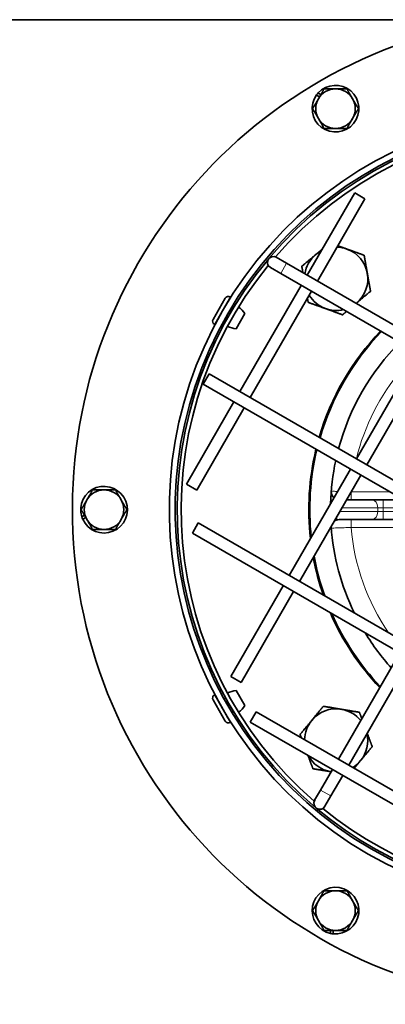
# Model space of a CAD drawing. Units: millimetres. Extents: x -319 to 3392, y -453 to 1069.
# Drawn here: x 2914 to 3006, y 580 to 829 of the extents above; entities that cross this region are included whole.
import ezdxf

# ---------------------------------------------------------------- set-up
doc = ezdxf.new("R2010")
doc.units = ezdxf.units.MM
doc.layers.add('Widoczne (ISO)', color=1, linetype='Continuous', lineweight=35)
doc.layers.add('Widoczne wąskie (ISO)', color=3, linetype='Continuous', lineweight=9)

msp = doc.modelspace()

# ---------------------------------------------------------------- linework, layer by layer
at = {"layer": 'Widoczne (ISO)'}
for p, q in [((2725.87, 828.84), (3368.87, 828.84)), ((2989.74, 809.37), (2988.99, 809.8)), ((2989.4, 810.31), (2990.06, 809.92)), ((2998.61, 785.08), (2986.61, 764.29)), ((2998.61, 785.08), (3001.21, 783.58)), ((3001.21, 783.58), (2989.21, 762.79)), ((2981.41, 767.29), (2978.81, 768.79)), ((3144.22, 673.29), (2981.41, 767.29)), ((2977.31, 766.2), (2979.91, 764.7)), ((3142.72, 670.7), (2979.91, 764.7)), ((2985.11, 761.7), (2969.61, 734.85)), ((2987.71, 760.2), (2972.21, 733.35)), ((2962.82, 753.09), (2965.92, 758.46)), ((2965.23, 755.27), (2967.23, 758.74)), ((2966.23, 757), (2966.25, 756.99)), ((2967.15, 758.79), (2967.23, 758.74)), ((2963.23, 751.81), (2965.23, 755.27)), ((2965.23, 755.27), (2965.23, 755.27)), ((2967.55, 756.24), (2967.98, 755.99)), ((2968.68, 750.74), (2970.88, 754.55)), ((2963.15, 751.86), (2963.23, 751.81)), ((2964.23, 753.54), (2964.25, 753.53)), ((2965.55, 752.78), (2965.98, 752.53)), ((3014.55, 744.7), (2999.05, 717.85)), ((3017.15, 743.2), (3001.65, 716.35)), ((2960.31, 736.75), (2961.81, 739.35)), ((2961.81, 739.35), (3124.63, 645.35)), ((2960.31, 736.75), (3123.13, 642.75)), ((2968.11, 732.25), (2956.11, 711.47)), ((2970.71, 730.75), (2958.71, 709.97)), ((2997.55, 715.25), (2982.05, 688.4)), ((3000.15, 713.75), (2984.65, 686.9)), ((2958.71, 709.97), (2956.11, 711.47)), ((3003.02, 707.52), (2996.56, 707.52)), ((3005.85, 707.52), (3003.02, 707.52)), ((3010.94, 707.52), (3005.85, 707.52)), ((2929.65, 703.22), (2930.32, 703.6)), ((2930.64, 703.05), (2929.88, 702.61)), ((2957.6, 699.06), (2959.1, 701.65)), ((2959.1, 701.65), (3095.94, 622.65)), ((2994.69, 702.52), (3003.02, 702.52)), ((3003.02, 702.52), (3005.85, 702.52)), ((3005.85, 702.52), (3016.95, 702.52)), ((2957.6, 699.06), (3094.44, 620.06)), ((2980.55, 685.81), (2967.3, 662.86)), ((2983.15, 684.31), (2969.9, 661.36)), ((3010, 668.81), (2994.5, 641.96)), ((3012.6, 667.31), (2997.1, 640.46)), ((2969.9, 661.36), (2967.3, 662.86)), ((2965.92, 651.59), (2962.82, 656.96)), ((2963.15, 658.19), (2963.23, 658.24)), ((2965.23, 654.77), (2963.23, 658.24)), ((2965.55, 657.26), (2965.98, 657.51)), ((2970.88, 655.49), (2968.68, 659.3)), ((2964.23, 656.5), (2964.25, 656.51)), ((2965.24, 654.77), (2965.23, 654.77)), ((2967.23, 651.31), (2965.24, 654.77)), ((2966.23, 653.04), (2966.25, 653.05)), ((2967.55, 653.8), (2967.98, 654.05)), ((2972.21, 651.36), (2973.71, 653.96)), ((2973.71, 653.96), (3047.33, 611.46)), ((2967.15, 651.26), (2967.23, 651.31)), ((2972.21, 651.36), (3045.83, 608.86)), ((2993, 639.36), (2990, 634.17)), ((2995.6, 637.86), (2992.6, 632.67)), ((2990, 634.17), (2988.5, 631.57)), ((2991.1, 630.07), (2992.6, 632.67)), ((2992.53, 597.93), (2992.53, 598.7)), ((2993.17, 598.7), (2993.17, 597.83))]:
    msp.add_line(p, q, dxfattribs=at)
for centre, radius, start, end in [((3052.27, 705.02), 125, 97.9029, 82.0971), ((2993.77, 806.35), 5.9, 144.1265, 137.8304), ((2993.77, 806.35), 5, 90, 150), ((2993.77, 806.35), 5, 30, 90), ((2993.77, 806.35), 5, 150, 210), ((2993.77, 806.35), 5.9, 137.8304, 144.1265), ((2993.77, 806.35), 5, 330, 30), ((3052.27, 705.02), 100.5, 330, 329.99), ((3052.27, 705.02), 99, 330, 329.99), ((2993.77, 806.35), 5, 210, 270), ((2993.77, 806.35), 5, 270, 330), ((3052.27, 705.02), 98.5, 49.9429, 139.87), ((3052.27, 705.02), 97.5, 50.7399, 139.073), ((2993.93, 763.36), 8, 70.0738, 88.4499), ((2978.06, 767.5), 1.5, 60, 240), ((2993.93, 763.36), 8, 130.0738, 170.8898), ((2993.93, 763.36), 8, 118.3632, 130.0738), ((2993.93, 763.36), 8, 10.0738, 70.0738), ((3052.27, 705.02), 98.5, 139.9429, 229.87), ((3052.27, 705.02), 97.5, 140.7399, 229.073), ((2993.93, 763.36), 8, 310.0738, 10.0738), ((2966.7, 758.01), 0.9, 60, 150), ((2993.93, 763.36), 8, 211.5501, 250.0738), ((2993.93, 763.36), 8, 309.1102, 310.0738), ((2964.42, 749.83), 8, 36.1443, 52.6308), ((2993.93, 763.36), 8, 250.0738, 282.9817), ((2963.6, 752.64), 0.9, 150, 240), ((2969.54, 758.7), 8, 247.3692, 263.8557), ((3052.27, 705.02), 65.25, 136.2581, 163.7419), ((3052.27, 705.02), 65, 136.2042, 163.7958), ((3052.27, 705.02), 59.75, 134.9647, 165.0353), ((3052.27, 705.02), 65.25, 166.4707, 186.4286), ((3052.27, 705.02), 65, 166.5359, 186.1289), ((3052.27, 705.02), 59.75, 168.0365, 178.5187), ((2935.27, 705.02), 5.9, 204.1265, 197.8304), ((2935.27, 705.02), 5, 90, 150), ((2935.27, 705.02), 5, 30, 90), ((2994.69, 709.52), 2, 175.5309, 228.7816), ((2935.27, 705.02), 5, 150, 210), ((2935.27, 705.02), 5, 330, 30), ((2935.27, 705.02), 5.9, 197.8304, 204.1265), ((2935.27, 705.02), 5, 210, 270), ((2935.27, 705.02), 5, 270, 330), ((2994.69, 700.52), 2, 90, 130.8303), ((3052.27, 705.02), 59.75, 184.06, 205.94), ((2994.69, 700.52), 2, 169.1697, 184.4691), ((3052.27, 705.02), 65.25, 190.6572, 199.3428), ((3052.27, 705.02), 65, 190.4, 199.6), ((3052.27, 705.02), 65.25, 203.5714, 223.5293), ((3052.27, 705.02), 65, 203.8711, 223.4641), ((3052.27, 705.02), 59.75, 211.4813, 221.9635), ((2963.6, 657.41), 0.9, 120, 210), ((2969.54, 651.35), 8, 96.1443, 112.6308), ((2964.42, 660.21), 8, 307.3692, 323.8557), ((2993.93, 646.69), 8, 80.4964, 140.4964), ((2993.93, 646.69), 8, 39.1102, 80.4964), ((2966.7, 652.04), 0.9, 210, 300), ((2993.93, 646.69), 8, 140.4964, 178.4499), ((2993.93, 646.69), 8, 320.4964, 12.9817), ((2993.93, 646.69), 8, 208.3632, 260.4964), ((2993.93, 646.69), 8, 301.5501, 320.4964), ((2993.93, 646.69), 8, 260.4964, 260.8898), ((3052.27, 705.02), 98.5, 229.9429, 312.6068), ((3052.27, 705.02), 97.5, 230.7399, 312.6068), ((2989.8, 630.82), 1.5, 150, 330), ((2993.77, 603.7), 5.9, 264.1265, 257.8304), ((2993.77, 603.7), 5, 90, 150), ((2993.77, 603.7), 5, 30, 90), ((2993.77, 603.7), 5, 150, 210), ((2993.77, 603.7), 5, 330, 30), ((2993.77, 603.7), 5, 210, 270), ((2993.77, 603.7), 5, 270, 330), ((2993.77, 603.7), 5.9, 257.8304, 264.1265)]:
    msp.add_arc(centre, radius, start, end, dxfattribs=at)
for points, weights in [([(2989.44, 808.85), (2990.11, 810.01), (2990.88, 811.35)], [1, 1.0379548493, 1]), ([(2990.88, 811.35), (2992.43, 811.35), (2993.77, 811.35)], [1, 1.0379548493, 1]), ([(2993.77, 811.35), (2995.11, 811.35), (2996.66, 811.35)], [1, 1.0379548493, 1]), ([(2996.66, 811.35), (2997.43, 810.01), (2998.1, 808.85)], [1, 1.0379548493, 1]), ([(2988, 806.35), (2988.77, 807.69), (2989.44, 808.85)], [1, 1.0379548493, 1]), ([(2998.1, 808.85), (2998.77, 807.69), (2999.54, 806.35)], [1, 1.0379548493, 1]), ([(2989.44, 803.85), (2988.77, 805.01), (2988, 806.35)], [1, 1.0379548493, 1]), ([(2999.54, 806.35), (2998.77, 805.01), (2998.1, 803.85)], [1, 1.0379548493, 1]), ([(2990.88, 801.35), (2990.11, 802.69), (2989.44, 803.85)], [1, 1.0379548493, 1]), ([(2998.1, 803.85), (2997.43, 802.69), (2996.66, 801.35)], [1, 1.0379548493, 1]), ([(2993.77, 801.35), (2992.43, 801.35), (2990.88, 801.35)], [1, 1.0379548493, 1]), ([(2996.66, 801.35), (2995.11, 801.35), (2993.77, 801.35)], [1, 1.0379548493, 1]), ([(2994.36, 771.71), (2995.53, 771.29), (2996.66, 770.88)], [1.01879246906, 1.02085091895, 1]), ([(2985.25, 766.51), (2987.14, 768.1), (2988.78, 769.48)], [1, 1.0379548493, 1]), ([(2988.78, 769.48), (2989.57, 770.14), (2990.38, 770.82)], [1, 1.01778706748, 1.01890275961]), ([(2996.66, 770.88), (2998.67, 770.15), (3001, 769.31)], [1, 1.0379548493, 1]), ([(3001, 769.31), (3001.43, 766.87), (3001.81, 764.76)], [1, 1.0379548493, 1]), ([(2985.53, 764.92), (2985.4, 765.68), (2985.25, 766.51)], [1.01680678665, 1.01255923805, 1]), ([(3001.81, 764.76), (3002.18, 762.65), (3002.62, 760.21)], [1, 1.0379548493, 1]), ([(3002.62, 760.21), (3000.72, 758.62), (2999.08, 757.24)], [1, 1.0379548493, 1]), ([(2986.86, 757.41), (2986.77, 757.93), (2986.68, 758.43)], [1, 1.00786530717, 1.01247079073]), ([(2991.21, 755.84), (2989.19, 756.57), (2986.86, 757.41)], [1, 1.0379548493, 1]), ([(2999.08, 757.24), (2999.03, 757.19), (2998.98, 757.15)], [1, 1.00114528677, 1.00222145552]), ([(2995.55, 754.26), (2993.22, 755.11), (2991.21, 755.84)], [1, 1.0379548493, 1]), ([(2996.54, 755.1), (2996.06, 754.69), (2995.55, 754.26)], [1.01469289888, 1.00996025963, 1]), ([(2930.94, 707.52), (2931.61, 708.68), (2932.38, 710.02)], [1, 1.0379548493, 1]), ([(2932.38, 710.02), (2933.93, 710.02), (2935.27, 710.02)], [1, 1.0379548493, 1]), ([(2935.27, 710.02), (2936.61, 710.02), (2938.16, 710.02)], [1, 1.0379548493, 1]), ([(2938.16, 710.02), (2938.93, 708.68), (2939.6, 707.52)], [1, 1.0379548493, 1]), ([(2929.5, 705.02), (2930.27, 706.36), (2930.94, 707.52)], [1, 1.0379548493, 1]), ([(2939.6, 707.52), (2940.27, 706.36), (2941.04, 705.02)], [1, 1.0379548493, 1]), ([(2930.94, 702.52), (2930.27, 703.68), (2929.5, 705.02)], [1, 1.0379548493, 1]), ([(2941.04, 705.02), (2940.27, 703.68), (2939.6, 702.52)], [1, 1.0379548493, 1]), ([(2932.38, 700.02), (2931.61, 701.36), (2930.94, 702.52)], [1, 1.0379548493, 1]), ([(2939.6, 702.52), (2938.93, 701.36), (2938.16, 700.02)], [1, 1.0379548493, 1]), ([(2935.27, 700.02), (2933.93, 700.02), (2932.38, 700.02)], [1, 1.0379548493, 1]), ([(2938.16, 700.02), (2936.61, 700.02), (2935.27, 700.02)], [1, 1.0379548493, 1]), ([(2987.76, 651.78), (2989.12, 653.43), (2990.7, 655.34)], [1, 1.0379548493, 1]), ([(2990.7, 655.34), (2993.14, 654.93), (2995.25, 654.58)], [1, 1.0379548493, 1]), ([(2995.25, 654.58), (2997.37, 654.22), (2999.81, 653.81)], [1, 1.0379548493, 1]), ([(2999.81, 653.81), (3000.12, 652.98), (3000.41, 652.2)], [1, 1.01340629756, 1.01734193103]), ([(2984.82, 648.21), (2986.4, 650.12), (2987.76, 651.78)], [1, 1.0379548493, 1]), ([(2985.14, 647.36), (2984.98, 647.78), (2984.82, 648.21)], [1.01128821177, 1.0068976292, 1]), ([(3001.77, 648.56), (3002.37, 646.98), (3003.04, 645.16)], [1.0131705713, 1.02947500161, 1]), ([(3003.04, 645.16), (3001.47, 643.25), (3000.11, 641.6)], [1, 1.0379548493, 1]), ([(2988.06, 639.56), (2987.38, 641.37), (2986.79, 642.95)], [1, 1.0293544915, 1.01330312909]), ([(2992.61, 638.8), (2990.5, 639.15), (2988.06, 639.56)], [1, 1.0379548493, 1]), ([(3000.11, 641.6), (2999.32, 640.65), (2998.5, 639.65)], [1, 1.02147609193, 1.01864843701]), ([(2992.67, 638.79), (2992.64, 638.79), (2992.61, 638.8)], [1.00092472915, 1.00046813864, 1]), ([(2989.44, 606.2), (2990.11, 607.36), (2990.88, 608.7)], [1, 1.0379548493, 1]), ([(2990.88, 608.7), (2992.43, 608.7), (2993.77, 608.7)], [1, 1.0379548493, 1]), ([(2993.77, 608.7), (2995.11, 608.7), (2996.66, 608.7)], [1, 1.0379548493, 1]), ([(2996.66, 608.7), (2997.43, 607.36), (2998.1, 606.2)], [1, 1.0379548493, 1]), ([(2988, 603.7), (2988.77, 605.04), (2989.44, 606.2)], [1, 1.0379548493, 1]), ([(2998.1, 606.2), (2998.77, 605.04), (2999.54, 603.7)], [1, 1.0379548493, 1]), ([(2989.44, 601.2), (2988.77, 602.36), (2988, 603.7)], [1, 1.0379548493, 1]), ([(2999.54, 603.7), (2998.77, 602.36), (2998.1, 601.2)], [1, 1.0379548493, 1]), ([(2990.88, 598.7), (2990.11, 600.04), (2989.44, 601.2)], [1, 1.0379548493, 1]), ([(2998.1, 601.2), (2997.43, 600.04), (2996.66, 598.7)], [1, 1.0379548493, 1]), ([(2993.77, 598.7), (2992.43, 598.7), (2990.88, 598.7)], [1, 1.0379548493, 1]), ([(2996.66, 598.7), (2995.11, 598.7), (2993.77, 598.7)], [1, 1.0379548493, 1])]:
    msp.add_rational_spline(points, weights, degree=2, dxfattribs=at)
at = {"layer": 'Widoczne wąskie (ISO)'}
for p, q in [((2979.91, 764.7), (2981.41, 767.29)), ((2967.15, 758.79), (2963.15, 751.86)), ((2997.7, 709.51), (2997.7, 707.52)), ((3007.48, 709.52), (2997.71, 709.52)), ((3005.85, 705.52), (3005.85, 707.52)), ((3004.43, 704.52), (2994.82, 704.52)), ((2995.4, 705.52), (3004.43, 705.52)), ((3004.43, 705.52), (3004.43, 704.52)), ((3004.43, 705.52), (3005.85, 705.52)), ((3005.85, 704.52), (3004.43, 704.52)), ((3005.85, 704.52), (3005.85, 705.52)), ((3005.85, 705.52), (3014.4, 705.52)), ((3005.85, 702.52), (3005.85, 704.52)), ((3016.14, 704.52), (3005.85, 704.52)), ((2997.7, 702.52), (2997.7, 700.52)), ((2997.7, 700.52), (3015.95, 700.52)), ((2963.15, 658.19), (2967.15, 651.26)), ((2992.6, 632.67), (2990, 634.17))]:
    msp.add_line(p, q, dxfattribs=at)
for start, end in [(139.7146, 166.4456), (184.7146, 214.7036)]:
    msp.add_arc((3052.27, 705.02), 54.75, start, end, dxfattribs=at)
for centre, major_axis, start_param, end_param in [((3003.02, 705.52), (0, 2), 4.712389, 6.283185), ((3003.02, 704.52), (0, -2), 0, 1.570796)]:
    msp.add_ellipse(centre, major_axis=major_axis, ratio=0.707107, start_param=start_param, end_param=end_param, dxfattribs=at)
for points, knots in [([(2994.31, 709.63), (2993.92, 709.64), (2993.58, 709.65), (2993.07, 709.67), (2992.89, 709.67), (2992.73, 709.68), (2992.7, 709.68), (2992.7, 709.68)], [-0.2475066, -0.2475066, -0.2475066, -0.2475066, -0.1514305, -0.1514305, -0.0582425, -0.0582425, 0, 0, 0, 0]), ([(2994.69, 702.52), (2994.5, 702.52), (2994.3, 702.58), (2994.02, 702.73), (2993.94, 702.79), (2993.86, 702.86)], [-0.7768968, -0.7768968, -0.7768968, -0.7768968, -0.5456356, -0.5456356, -0.4488122, -0.4488122, -0.4488122, -0.4488122]), ([(2992.7, 700.37), (2992.7, 700.37), (2992.71, 700.37), (2992.85, 700.37), (2993.2, 700.38), (2994.15, 700.41), (2994.68, 700.43), (2995.73, 700.46), (2996.22, 700.47), (2997.05, 700.5), (2997.38, 700.51), (2997.7, 700.52)], [-0.4719862, -0.4719862, -0.4719862, -0.4719862, -0.4341731, -0.4341731, -0.2751801, -0.2751801, -0.1528778, -0.1528778, -0.0587992, -0.0587992, 0, 0, 0, 0])]:
    msp.add_open_spline(points, degree=3, knots=knots, dxfattribs=at)

doc.saveas('drawing.dxf')
